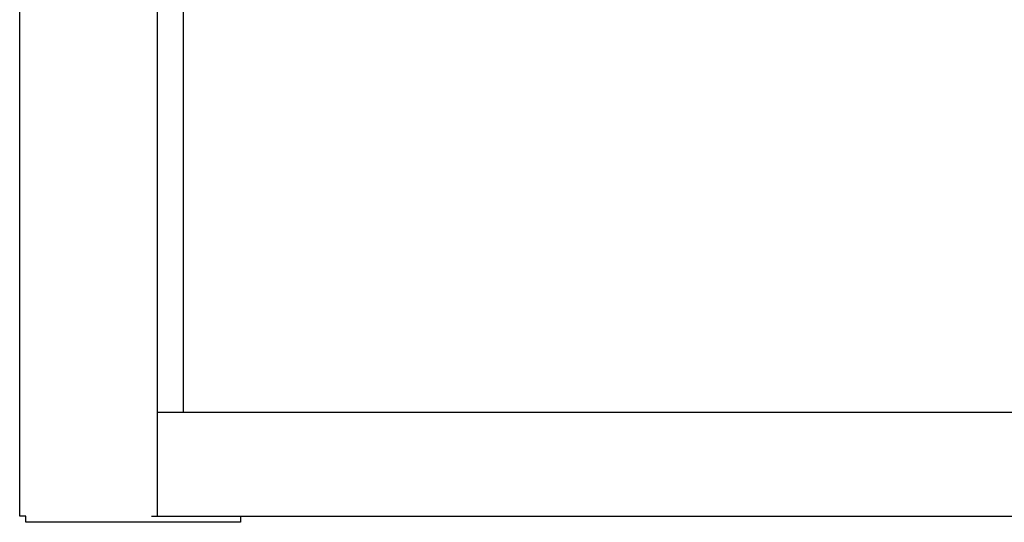
# Model space of a CAD drawing. Extents: x 346 to 6561, y 200 to 4431.
# Drawn here: x 3182 to 3896, y 3005 to 3370 of the extents above; entities that cross this region are included whole.
import ezdxf

# ---------------------------------------------------------------- set-up
doc = ezdxf.new("R2010")
doc.units = 0
doc.layers.get('0').update_dxf_attribs({"linetype": 'CONTINUOUS'})
doc.layers.add('LAYER003', color=7, linetype='CONTINUOUS')
doc.layers.add('LAYER005', color=7, linetype='CONTINUOUS')

# ---------------------------------------------------------------- blocks, each defined once
blk = doc.blocks.new('BLKF374')
at = {"layer": 'LAYER003', "color": 3, "linetype": 'CONTINUOUS'}
for p, q in [((4106.513377, 3084.668321), (3282.013377, 3084.668321)), ((3282.013377, 3009.668321), (4106.513377, 3009.668321))]:
    blk.add_line(p, q, dxfattribs=at)
blk = doc.blocks.new('BLKF504')
at = {"layer": 'LAYER005', "color": 3, "linetype": 'CONTINUOUS'}
for p, q in [((3182.013377, 3009.66832), (3182.013377, 3403.66832)), ((3186.513377, 3009.66832), (3182.013377, 3009.66832)), ((3186.513377, 3005.16832), (3186.513377, 3009.66832)), ((3342.013377, 3005.16832), (3186.513377, 3005.16832)), ((3277.513377, 3009.66832), (3342.013377, 3009.66832)), ((3342.013377, 3009.66832), (3342.013377, 3005.16832))]:
    blk.add_line(p, q, dxfattribs=at)

msp = doc.modelspace()

# ---------------------------------------------------------------- linework, layer by layer
at = {"layer": 'LAYER003', "color": 7, "linetype": 'CONTINUOUS'}
msp.add_line((3300.513377, 3409.66832), (3300.513377, 3084.66832), dxfattribs=at)
at = {"layer": 'LAYER005', "color": 3, "linetype": 'CONTINUOUS'}
msp.add_line((3282.013377, 3009.66832), (3282.013376, 3409.668319), dxfattribs=at)

# ---------------------------------------------------------------- block references
for name in ['BLKF504', 'BLKF374']:
    msp.add_blockref(name, (0, 0))

doc.saveas('drawing.dxf')
